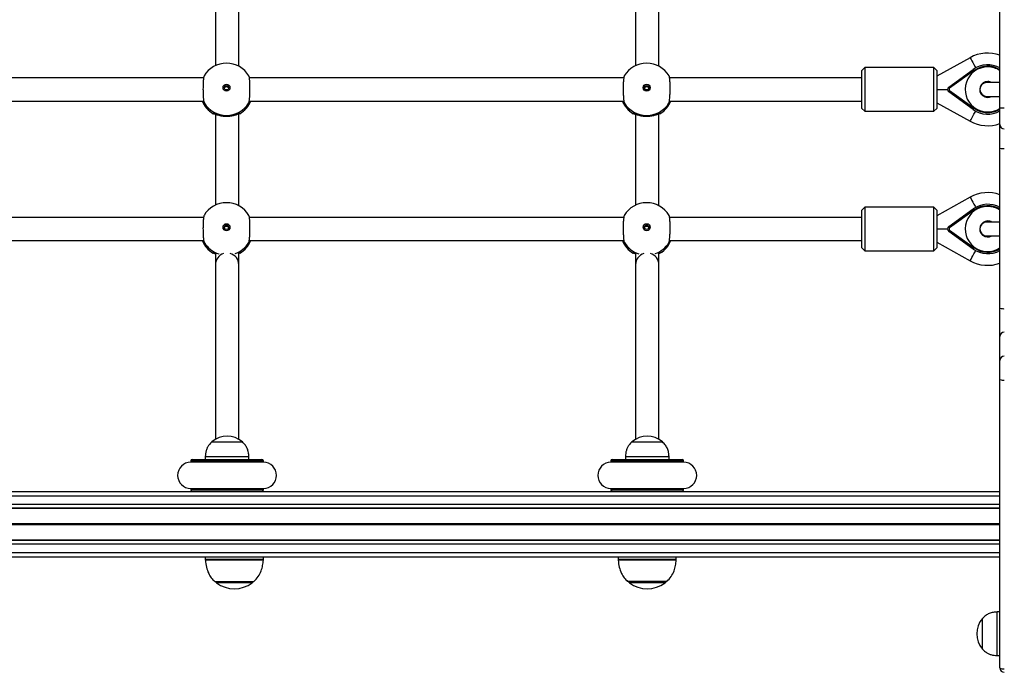
# Model space of a CAD drawing. Units: millimetres. Extents: x 559 to 9574, y 888 to 13516.
# Drawn here: x 3684 to 4362, y 5979 to 6428 of the extents above; entities that cross this region are included whole.
import ezdxf

# ---------------------------------------------------------------- set-up
doc = ezdxf.new("R2010")
doc.units = ezdxf.units.MM
doc.header["$LTSCALE"] = 100

msp = doc.modelspace()

# ---------------------------------------------------------------- linework, layer by layer
at = {"color": 7, "linetype": 'Continuous', "lineweight": 25}
for p, q in [((4358.71, 6367.32), (4358.71, 6488.4)), ((3819.12, 6458.85), (3819.12, 6396.27)), ((3835.12, 6395.87), (3835.12, 6459.17)), ((4108.12, 6458.85), (4108.12, 6396.27)), ((4124.12, 6395.87), (4124.12, 6459.17)), ((4338.15, 6401.71), (4315.29, 6389.01)), ((4338.15, 6401.71), (4315.29, 6389.01)), ((4265.79, 6394.86), (4263.79, 6392.86)), ((4265.79, 6394.86), (4263.79, 6392.86)), ((4313.29, 6394.86), (4265.79, 6394.86)), ((4313.29, 6394.86), (4265.79, 6394.86)), ((4265.79, 6394.86), (4265.79, 6364.86)), ((4315.29, 6392.86), (4313.29, 6394.86)), ((4315.29, 6392.86), (4313.29, 6394.86)), ((4313.29, 6364.86), (4313.29, 6394.86)), ((4323.53, 6381.48), (4340.33, 6393.63)), ((3810.97, 6387.86), (3553.48, 6387.86)), ((3810.97, 6387.86), (3553.48, 6387.86)), ((4099.97, 6387.86), (3842.48, 6387.86)), ((4099.97, 6387.86), (3842.48, 6387.86)), ((4263.79, 6387.86), (4131.48, 6387.86)), ((4263.79, 6387.86), (4131.48, 6387.86)), ((4263.79, 6366.86), (4263.79, 6392.86)), ((4315.29, 6392.86), (4315.29, 6366.86)), ((4340.91, 6392.82), (4324.12, 6380.67)), ((4315.29, 6379.86), (4322.7, 6379.86)), ((4358.71, 6384.61), (4349.64, 6384.61)), ((4340.33, 6366.08), (4323.53, 6378.24)), ((4324.12, 6379.05), (4340.91, 6366.89)), ((4349.64, 6375.11), (4358.71, 6375.11)), ((3553.38, 6371.86), (3811.07, 6371.86)), ((3553.38, 6371.86), (3811.07, 6371.86)), ((3842.38, 6371.86), (4100.07, 6371.86)), ((3842.38, 6371.86), (4100.07, 6371.86)), ((4131.38, 6371.86), (4263.79, 6371.86)), ((4131.38, 6371.86), (4263.79, 6371.86)), ((4263.79, 6366.86), (4265.79, 6364.86)), ((4263.79, 6366.86), (4265.79, 6364.86)), ((4313.29, 6364.86), (4315.29, 6366.86)), ((4313.29, 6364.86), (4315.29, 6366.86)), ((4315.29, 6370.7), (4338.15, 6358)), ((4315.29, 6370.7), (4338.15, 6358)), ((4358.71, 6355.68), (4358.71, 6367.32)), ((3819.12, 6362.85), (3819.12, 6300.27)), ((3836.11, 6363.36), (3835.12, 6362.89)), ((3835.12, 6299.87), (3835.12, 6363.17)), ((4108.12, 6362.85), (4108.12, 6300.27)), ((4125.11, 6363.36), (4124.12, 6362.89)), ((4124.12, 6299.87), (4124.12, 6363.17)), ((4265.79, 6364.86), (4313.29, 6364.86)), ((4265.79, 6364.86), (4313.29, 6364.86)), ((4358.71, 6339.36), (4358.71, 6355.68)), ((4358.71, 6229.37), (4358.71, 6339.36)), ((4338.15, 6305.71), (4315.29, 6293.01)), ((4265.79, 6298.86), (4263.79, 6296.86)), ((4313.29, 6298.86), (4265.79, 6298.86)), ((4265.79, 6298.86), (4265.79, 6268.86)), ((4315.29, 6296.86), (4313.29, 6298.86)), ((4313.29, 6268.86), (4313.29, 6298.86)), ((3810.97, 6291.86), (3553.48, 6291.86)), ((4099.97, 6291.86), (3842.48, 6291.86)), ((4263.79, 6291.86), (4131.48, 6291.86)), ((4263.79, 6270.86), (4263.79, 6296.86)), ((4315.29, 6296.86), (4315.29, 6270.86)), ((4323.53, 6285.48), (4340.33, 6297.63)), ((4340.91, 6296.82), (4324.12, 6284.67)), ((4358.71, 6288.61), (4349.64, 6288.61)), ((4315.29, 6283.86), (4322.7, 6283.86)), ((4340.33, 6270.08), (4323.53, 6282.24)), ((4324.12, 6283.05), (4340.91, 6270.89)), ((4349.64, 6279.11), (4358.71, 6279.11)), ((3553.38, 6275.86), (3811.07, 6275.86)), ((3842.38, 6275.86), (4100.07, 6275.86)), ((4131.38, 6275.86), (4263.79, 6275.86)), ((4315.29, 6274.7), (4338.15, 6262)), ((3836.11, 6267.36), (3835.12, 6266.89)), ((4125.11, 6267.36), (4124.12, 6266.89)), ((4263.79, 6270.86), (4265.79, 6268.86)), ((4265.79, 6268.86), (4313.29, 6268.86)), ((4313.29, 6268.86), (4315.29, 6270.86)), ((3819.12, 6259.31), (3819.12, 6139.19)), ((3835.12, 6139.19), (3835.12, 6259.32)), ((4108.12, 6259.31), (4108.12, 6139.19)), ((4124.12, 6139.19), (4124.12, 6259.32)), ((4358.71, 6209.99), (4358.71, 6229.37)), ((4358.71, 6193.37), (4358.71, 6209.99)), ((4358.71, 6180.21), (4358.71, 6193.37)), ((4358.71, 5981.86), (4358.71, 6180.21)), ((3816.62, 6137.37), (3816.62, 6137.36)), ((3816.62, 6137.37), (3837.62, 6137.37)), ((3816.62, 6137.36), (3830.24, 6137.36)), ((3830.24, 6137.36), (3837.62, 6137.36)), ((3837.62, 6137.36), (3837.62, 6137.37)), ((4105.62, 6137.37), (4105.62, 6137.36)), ((4105.62, 6137.37), (4126.62, 6137.37)), ((4105.62, 6137.36), (4119.24, 6137.36)), ((4119.24, 6137.36), (4126.62, 6137.36)), ((4126.62, 6137.36), (4126.62, 6137.37)), ((3802.12, 6124.36), (3802.12, 6123.36)), ((3852.12, 6123.36), (3802.12, 6123.36)), ((3803.12, 6125.36), (3851.12, 6125.36)), ((3812.12, 6127.36), (3812.12, 6125.36)), ((3812.12, 6127.36), (3831.57, 6127.36)), ((3831.57, 6127.36), (3842.12, 6127.36)), ((3842.12, 6125.36), (3842.12, 6127.36)), ((3852.12, 6123.36), (3852.12, 6124.36)), ((4091.12, 6124.36), (4091.12, 6123.36)), ((4141.12, 6123.36), (4091.12, 6123.36)), ((4092.12, 6125.36), (4140.12, 6125.36)), ((4101.12, 6127.36), (4101.12, 6125.36)), ((4101.12, 6127.36), (4120.57, 6127.36)), ((4120.57, 6127.36), (4131.12, 6127.36)), ((4131.12, 6125.36), (4131.12, 6127.36)), ((4141.12, 6123.36), (4141.12, 6124.36)), ((3007.24, 6103.36), (4358.71, 6103.36)), ((3802.12, 6105.36), (3802.12, 6104.36)), ((3802.12, 6105.36), (3852.12, 6105.36)), ((3852.12, 6104.36), (3852.12, 6105.36)), ((4091.12, 6105.36), (4091.12, 6104.36)), ((4091.12, 6105.36), (4141.12, 6105.36)), ((4141.12, 6104.36), (4141.12, 6105.36)), ((3007.24, 6091.99), (4358.71, 6091.99)), ((3007.24, 6091.74), (4358.71, 6091.74)), ((3007.24, 6069.97), (4358.71, 6069.97)), ((3007.24, 6069.72), (4358.71, 6069.72)), ((3007.24, 6058.36), (4358.71, 6058.36)), ((3812.12, 6058.36), (3812.12, 6056.69)), ((3852.12, 6056.69), (3852.12, 6058.36)), ((4096.12, 6058.36), (4096.12, 6056.69)), ((4136.12, 6056.69), (4136.12, 6058.36)), ((3818.8, 6041.36), (3818.62, 6041.36)), ((3818.8, 6041.36), (3845.62, 6041.36)), ((4102.8, 6041.36), (4102.62, 6041.36)), ((4129.62, 6041.36), (4102.8, 6041.36)), ((4346.71, 5994.86), (4346.71, 6015.86)), ((4346.71, 6006.7), (4346.71, 6015.86)), ((4358.71, 6020.36), (4356.71, 6020.36)), ((4356.71, 5990.36), (4356.71, 6020.36)), ((4346.71, 5994.86), (4346.71, 6006.7)), ((4356.71, 5990.36), (4358.71, 5990.36))]:
    msp.add_line(p, q, dxfattribs=at)
at = {"color": 8, "linetype": 'Continuous', "lineweight": 25}
for p, q in [((3811.36, 6370.57), (3811.4, 6370.35)), ((3842.02, 6370.34), (3842.07, 6370.57)), ((4100.36, 6370.57), (4100.4, 6370.35)), ((4131.02, 6370.34), (4131.07, 6370.57)), ((3817.32, 6363.36), (3817.26, 6363.56)), ((3836.18, 6363.57), (3836.11, 6363.36)), ((4106.32, 6363.36), (4106.26, 6363.56)), ((4125.18, 6363.57), (4125.11, 6363.36)), ((3811.36, 6274.57), (3811.4, 6274.35)), ((3842.02, 6274.34), (3842.07, 6274.57)), ((4100.36, 6274.57), (4100.4, 6274.35)), ((4131.02, 6274.34), (4131.07, 6274.57)), ((3817.32, 6267.36), (3817.26, 6267.56)), ((3836.18, 6267.57), (3836.11, 6267.36)), ((4106.32, 6267.36), (4106.26, 6267.56)), ((4125.18, 6267.57), (4125.11, 6267.36)), ((3852.12, 6124.36), (3802.12, 6124.36)), ((4141.12, 6124.36), (4091.12, 6124.36)), ((3802.12, 6104.36), (3852.12, 6104.36)), ((4091.12, 6104.36), (4141.12, 6104.36)), ((3007.24, 6100.36), (4358.71, 6100.36)), ((3007.24, 6094.46), (4358.71, 6094.46)), ((3007.24, 6081.24), (4358.71, 6081.24)), ((3007.24, 6081.11), (4358.71, 6081.11)), ((3007.24, 6080.98), (4358.71, 6080.98)), ((3007.24, 6080.73), (4358.71, 6080.73)), ((3007.24, 6080.6), (4358.71, 6080.6)), ((3007.24, 6080.48), (4358.71, 6080.48)), ((3007.24, 6067.26), (4358.71, 6067.26)), ((3007.24, 6061.36), (4358.71, 6061.36)), ((3812.12, 6056.69), (3852.12, 6056.69)), ((3812.41, 6055.95), (3812.15, 6055.95)), ((3852.09, 6055.95), (3812.41, 6055.95)), ((4096.12, 6056.69), (4136.12, 6056.69)), ((4096.41, 6055.95), (4096.15, 6055.95)), ((4136.09, 6055.95), (4096.41, 6055.95)), ((3834.12, 6040.37), (3819.84, 6040.37)), ((3844.4, 6040.37), (3834.12, 6040.37)), ((4118.12, 6040.37), (4103.84, 6040.37)), ((4128.4, 6040.37), (4118.12, 6040.37))]:
    msp.add_line(p, q, dxfattribs=at)
at = {"color": 8, "linetype": 'Continuous', "lineweight": 25, "flags": 128}
for points in [[(4338.15, 6401.71), (4338.2, 6401.62), (4338.42, 6401.21), (4338.82, 6400.5), (4339.36, 6399.52), (4340.03, 6398.32), (4340.79, 6396.95), (4341.61, 6395.47), (4342.03, 6394.71)], [(4338.15, 6401.71), (4338.2, 6401.62), (4338.42, 6401.21), (4338.82, 6400.5), (4339.36, 6399.52), (4340.03, 6398.32), (4340.79, 6396.95), (4341.61, 6395.47), (4342.03, 6394.71)], [(4338.15, 6358), (4338.2, 6358.09), (4338.42, 6358.5), (4338.82, 6359.21), (4339.36, 6360.19), (4340.03, 6361.39), (4340.79, 6362.76), (4341.61, 6364.24), (4342.03, 6365)], [(4338.15, 6358), (4338.2, 6358.09), (4338.42, 6358.5), (4338.82, 6359.21), (4339.36, 6360.19), (4340.03, 6361.39), (4340.79, 6362.76), (4341.61, 6364.24), (4342.03, 6365)], [(4338.15, 6305.71), (4338.2, 6305.62), (4338.42, 6305.21), (4338.82, 6304.5), (4339.36, 6303.52), (4340.03, 6302.32), (4340.79, 6300.95), (4341.61, 6299.47), (4342.03, 6298.71)], [(4338.15, 6262), (4338.2, 6262.09), (4338.42, 6262.5), (4338.82, 6263.21), (4339.36, 6264.19), (4340.03, 6265.39), (4340.79, 6266.76), (4341.61, 6268.24), (4342.03, 6269)]]:
    msp.add_lwpolyline(points, dxfattribs=at)
at = {"color": 7, "linetype": 'Continuous', "lineweight": 25, "flags": 128}
for points in [[(4340.33, 6393.63), (4340.34, 6393.61), (4340.37, 6393.57), (4340.43, 6393.49), (4340.5, 6393.39), (4340.59, 6393.27), (4340.69, 6393.13), (4340.8, 6392.98), (4340.91, 6392.82)], [(4340.33, 6393.63), (4340.34, 6393.61), (4340.37, 6393.57), (4340.43, 6393.49), (4340.5, 6393.39), (4340.59, 6393.27), (4340.69, 6393.13), (4340.8, 6392.98), (4340.91, 6392.82)], [(4324.12, 6380.67), (4324, 6380.82), (4323.89, 6380.98), (4323.79, 6381.12), (4323.7, 6381.24), (4323.63, 6381.34), (4323.58, 6381.41), (4323.54, 6381.46), (4323.53, 6381.48)], [(4324.12, 6380.67), (4324, 6380.82), (4323.89, 6380.98), (4323.79, 6381.12), (4323.7, 6381.24), (4323.63, 6381.34), (4323.58, 6381.41), (4323.54, 6381.46), (4323.53, 6381.48)], [(4324.12, 6379.05), (4324, 6378.89), (4323.89, 6378.74), (4323.79, 6378.6), (4323.7, 6378.47), (4323.63, 6378.37), (4323.58, 6378.3), (4323.54, 6378.25), (4323.53, 6378.24)], [(4324.12, 6379.05), (4324, 6378.89), (4323.89, 6378.74), (4323.79, 6378.6), (4323.7, 6378.47), (4323.63, 6378.37), (4323.58, 6378.3), (4323.54, 6378.25), (4323.53, 6378.24)], [(4340.33, 6366.08), (4340.34, 6366.1), (4340.37, 6366.14), (4340.43, 6366.22), (4340.5, 6366.32), (4340.59, 6366.44), (4340.69, 6366.58), (4340.8, 6366.73), (4340.91, 6366.89)], [(4340.33, 6366.08), (4340.34, 6366.1), (4340.37, 6366.14), (4340.43, 6366.22), (4340.5, 6366.32), (4340.59, 6366.44), (4340.69, 6366.58), (4340.8, 6366.73), (4340.91, 6366.89)], [(4340.33, 6297.63), (4340.34, 6297.61), (4340.37, 6297.57), (4340.43, 6297.49), (4340.5, 6297.39), (4340.59, 6297.27), (4340.69, 6297.13), (4340.8, 6296.98), (4340.91, 6296.82)], [(4324.12, 6284.67), (4324, 6284.82), (4323.89, 6284.98), (4323.79, 6285.12), (4323.7, 6285.24), (4323.63, 6285.34), (4323.58, 6285.41), (4323.54, 6285.46), (4323.53, 6285.48)], [(4324.12, 6283.05), (4324, 6282.89), (4323.89, 6282.74), (4323.79, 6282.6), (4323.7, 6282.47), (4323.63, 6282.37), (4323.58, 6282.3), (4323.54, 6282.25), (4323.53, 6282.24)], [(4340.33, 6270.08), (4340.34, 6270.1), (4340.37, 6270.14), (4340.43, 6270.22), (4340.5, 6270.32), (4340.59, 6270.44), (4340.69, 6270.58), (4340.8, 6270.73), (4340.91, 6270.89)]]:
    msp.add_lwpolyline(points, dxfattribs=at)
at = {"color": 7, "linetype": 'Continuous', "lineweight": 25}
for centre, radius in [((3826.72, 6381.08), 2.4), ((3826.72, 6381.02), 1.5), ((4115.72, 6381.08), 2.4), ((4115.72, 6381.02), 1.5), ((3826.72, 6285.08), 2.4), ((3826.72, 6285.02), 1.5), ((4115.72, 6285.08), 2.4), ((4115.72, 6285.02), 1.5)]:
    msp.add_circle(centre, radius, dxfattribs=at)
for centre, radius, start, end in [((4350.29, 6379.86), 25, 70.31163, 119.05928), ((3826.71, 6379.95), 18, 90, 149.14505), ((3826.71, 6379.95), 18, 31.06448, 90), ((4115.71, 6379.95), 18, 90, 149.14505), ((4115.71, 6379.95), 18, 31.06448, 90), ((4350.29, 6379.86), 17, 60.30691, 125.8883), ((4324.7, 6379.86), 2, 125.8883, 234.1117), ((4324.7, 6379.86), 1, 125.8883, 234.1117), ((4350.29, 6379.86), 5.5, 90, 300.27264), ((4349.64, 6379.86), 4.75, 90, 270), ((4350.29, 6379.86), 5.5, 59.72736, 90), ((3826.71, 6378.68), 18, 202.29649, 239.34188), ((3826.71, 6380), 18.02, 211.55435, 328.44565), ((3826.71, 6378.68), 18, 300.32157, 337.70351), ((4115.71, 6378.68), 18, 202.29649, 239.34188), ((4115.71, 6380), 18.02, 211.55411, 328.44589), ((4115.71, 6378.68), 18, 300.32157, 337.70351), ((4350.29, 6379.86), 17, 234.1117, 299.69309), ((4360.96, 6391.8), 24.59, 264.74748, 271.74648), ((4350.29, 6379.86), 25, 240.94072, 289.68837), ((4361.71, 6355.68), 3, 180, 270), ((4360.96, 6355.75), 16.55, 262.17862, 272.59256), ((4350.29, 6283.86), 25, 70.31163, 119.05928), ((3826.71, 6283.95), 18, 90, 149.14505), ((3826.71, 6283.95), 18, 31.06448, 90), ((4115.71, 6283.95), 18, 90, 149.14505), ((4115.71, 6283.95), 18, 31.06448, 90), ((4350.29, 6283.86), 17, 60.30691, 125.8883), ((4324.7, 6283.86), 2, 125.8883, 234.1117), ((4350.29, 6283.86), 5.5, 90, 300.27264), ((4349.64, 6283.86), 4.75, 90, 270), ((4350.29, 6283.86), 5.5, 59.72736, 90), ((4324.7, 6283.86), 1, 125.8883, 234.1117), ((3826.71, 6282.68), 18, 202.29649, 239.34188), ((3826.71, 6282.68), 18, 300.32157, 337.70351), ((4115.71, 6282.68), 18, 202.29649, 239.34188), ((4115.71, 6282.68), 18, 300.32157, 337.70351), ((3827.12, 6259.32), 8, 107.35196, 180.03314), ((3827.12, 6259.32), 8, 0, 74.52909), ((4116.12, 6259.32), 8, 107.35196, 180.03314), ((4116.12, 6259.32), 8, 0, 74.52909), ((4350.29, 6283.86), 17, 234.1117, 299.69309), ((4350.29, 6283.86), 25, 240.94072, 289.68837), ((4360.97, 6236.62), 7.59, 252.6942, 275.61125), ((4361.68, 6209.95), 2.96, 89.26613, 179.24612), ((4361.68, 6193.33), 2.96, 89.26556, 179.2464), ((4360.97, 6186.3), 6.49, 249.60473, 276.53882), ((3827.12, 6125.58), 15.78, 48.29108, 131.70892), ((4116.12, 6125.58), 15.78, 48.29108, 131.70892), ((3802.12, 6114.36), 9, 90, 270), ((3803.12, 6124.36), 1, 90, 180), ((3851.12, 6124.36), 1, 0, 90), ((3852.12, 6114.36), 9, 270, 90), ((4091.12, 6114.36), 9, 90, 270), ((4092.12, 6124.36), 1, 90, 180), ((4140.12, 6124.36), 1, 0, 90), ((4141.12, 6114.36), 9, 270, 90), ((3803.12, 6104.36), 1, 180, 270), ((3851.12, 6104.36), 1, 270, 0), ((4092.12, 6104.36), 1, 180, 270), ((4140.12, 6104.36), 1, 270, 0), ((3822.12, 6056.69), 10, 180, 184.25233), ((3842.12, 6056.69), 10, 355.74767, 0), ((4106.12, 6056.69), 10, 180, 184.25233), ((4126.12, 6056.69), 10, 355.74767, 0), ((3821.62, 6042.79), 3, 208.5711, 233.67366), ((3842.62, 6042.79), 3, 306.32634, 331.4289), ((4105.62, 6042.79), 3, 208.5711, 233.67366), ((4126.62, 6042.79), 3, 306.32634, 331.4289), ((3832.12, 6057.07), 20.72, 233.67366, 306.32634), ((4116.12, 6057.07), 20.73, 233.67366, 306.32634), ((4358.49, 6005.36), 15.78, 138.29108, 221.70892), ((4361, 5985.12), 3.98, 234.98755, 280.32477), ((4361.71, 5981.86), 3, 180, 270)]:
    msp.add_arc(centre, radius, start, end, dxfattribs=at)
at = {"color": 8, "linetype": 'Continuous', "lineweight": 25}
for centre, radius, start, end in [((4350.29, 6379.86), 15.5, 90, 302.90797), ((4350.29, 6379.86), 16, 58.24329, 125.8883), ((4350.29, 6379.86), 15.5, 57.09203, 90), ((3826.68, 6378.7), 17.97, 202.39376, 238.59668), ((3826.75, 6378.7), 17.97, 301.4031, 337.60693), ((4115.68, 6378.7), 17.97, 202.39442, 238.59602), ((4115.75, 6378.7), 17.97, 301.40142, 337.60861), ((4350.29, 6379.86), 16, 234.1117, 301.75671), ((3817.82, 6364.21), 0.978, 239.50229, 285.26541), ((3835.62, 6364.2), 0.974, 256.50179, 300.58699), ((4106.82, 6364.21), 0.978, 239.504, 285.26369), ((4124.62, 6364.2), 0.974, 256.50165, 300.58852), ((4350.29, 6283.86), 15.5, 90, 302.90797), ((4350.29, 6283.86), 16, 58.24329, 125.8883), ((4350.29, 6283.86), 15.5, 57.09203, 90), ((3826.68, 6282.7), 17.97, 202.39361, 238.59678), ((3826.7, 6283.98), 17.99, 211.53281, 252.90094), ((3826.73, 6283.98), 17.99, 289.19122, 328.46684), ((3826.75, 6282.7), 17.97, 301.40296, 337.60712), ((4115.68, 6282.7), 17.97, 202.39427, 238.59612), ((4115.7, 6283.98), 17.99, 211.53192, 252.90183), ((4115.73, 6283.98), 17.99, 289.19041, 328.46729), ((4115.75, 6282.7), 17.97, 301.40128, 337.6088), ((3817.82, 6268.21), 0.978, 239.50387, 285.26383), ((3835.62, 6268.2), 0.974, 256.50431, 300.58447), ((4106.82, 6268.21), 0.978, 239.50558, 285.26212), ((4124.62, 6268.2), 0.974, 256.50417, 300.586), ((4350.29, 6283.86), 16, 234.1117, 301.75671)]:
    msp.add_arc(centre, radius, start, end, dxfattribs=at)
at = {"color": 7, "linetype": 'Continuous', "lineweight": 25}
for points, knots in [([(3811.3, 6389.16), (3811.22, 6388.98), (3811.02, 6388.57), (3810.79, 6386.73), (3810.61, 6384.1), (3810.54, 6380.96), (3810.58, 6377.72), (3810.72, 6374.71), (3810.95, 6372.29), (3811.18, 6371.03), (3811.33, 6370.66), (3811.36, 6370.57)], [0, 0, 0, 0, 0.099586, 0.223302, 0.346606, 0.469317, 0.591627, 0.71387, 0.836405, 0.959477, 1, 1, 1, 1]), ([(3842.07, 6370.57), (3842.17, 6370.92), (3842.39, 6371.62), (3842.64, 6373.88), (3842.82, 6376.74), (3842.89, 6379.97), (3842.85, 6383.16), (3842.71, 6385.99), (3842.48, 6388.11), (3842.27, 6389.03), (3842.14, 6389.21), (3842.13, 6389.23)], [0, 0, 0, 0, 0.123579, 0.247175, 0.370361, 0.492955, 0.615147, 0.737272, 0.859686, 0.982641, 1, 1, 1, 1]), ([(4100.3, 6389.16), (4100.22, 6388.98), (4100.02, 6388.57), (4099.79, 6386.73), (4099.61, 6384.1), (4099.54, 6380.96), (4099.58, 6377.72), (4099.72, 6374.71), (4099.95, 6372.29), (4100.18, 6371.03), (4100.33, 6370.66), (4100.36, 6370.57)], [0, 0, 0, 0, 0.099587, 0.223302, 0.346606, 0.469317, 0.591627, 0.71387, 0.836404, 0.959477, 1, 1, 1, 1]), ([(4131.07, 6370.57), (4131.17, 6370.92), (4131.39, 6371.62), (4131.64, 6373.88), (4131.82, 6376.74), (4131.89, 6379.97), (4131.85, 6383.16), (4131.71, 6385.99), (4131.48, 6388.11), (4131.27, 6389.03), (4131.14, 6389.21), (4131.13, 6389.23)], [0, 0, 0, 0, 0.123579, 0.247175, 0.370362, 0.492955, 0.615147, 0.737272, 0.859686, 0.982641, 1, 1, 1, 1]), ([(3825.27, 6380.73), (3825.28, 6380.76), (3825.3, 6380.96), (3825.51, 6381.28), (3825.87, 6381.62), (3826.3, 6381.82), (3826.59, 6381.84), (3826.71, 6381.85)], [0, 0, 0, 0, 0.050699, 0.301462, 0.555848, 0.812411, 1, 1, 1, 1]), ([(3826.71, 6381.85), (3826.88, 6381.83), (3827.22, 6381.8), (3827.66, 6381.55), (3828, 6381.19), (3828.11, 6380.88), (3828.16, 6380.73)], [0, 0, 0, 0, 0.252582, 0.505089, 0.760413, 1, 1, 1, 1]), ([(4114.27, 6380.73), (4114.28, 6380.76), (4114.3, 6380.96), (4114.51, 6381.28), (4114.87, 6381.62), (4115.3, 6381.82), (4115.59, 6381.84), (4115.71, 6381.85)], [0, 0, 0, 0, 0.050703, 0.301463, 0.555825, 0.812413, 1, 1, 1, 1]), ([(4115.71, 6381.85), (4115.88, 6381.83), (4116.22, 6381.8), (4116.66, 6381.55), (4117, 6381.19), (4117.11, 6380.88), (4117.16, 6380.73)], [0, 0, 0, 0, 0.252587, 0.505099, 0.760409, 1, 1, 1, 1]), ([(3811.4, 6370.35), (3811.28, 6370.48), (3811.07, 6370.69), (3810.64, 6371.51), (3810.46, 6371.86)], [0, 0, 0, 0, 0.585905, 1, 1, 1, 1]), ([(3811.3, 6370.69), (3811.3, 6370.69), (3811.33, 6370.63), (3811.33, 6370.63), (3811.33, 6370.62)], [0, 0, 0, 0, 0.056207, 1, 1, 1, 1]), ([(3842.96, 6371.86), (3842.83, 6371.59), (3842.46, 6370.83), (3842.14, 6370.46), (3842.04, 6370.36), (3842.02, 6370.34)], [0, 0, 0, 0, 0.291537, 0.854606, 1, 1, 1, 1]), ([(3842.1, 6370.63), (3842.1, 6370.63), (3842.1, 6370.63), (3842.13, 6370.69), (3842.14, 6370.72)], [0, 0, 0, 0, 0.6013039, 1, 1, 1, 1]), ([(4100.4, 6370.35), (4100.28, 6370.48), (4100.07, 6370.69), (4099.64, 6371.51), (4099.46, 6371.86)], [0, 0, 0, 0, 0.585905, 1, 1, 1, 1]), ([(4100.3, 6370.69), (4100.3, 6370.69), (4100.33, 6370.63), (4100.33, 6370.63), (4100.33, 6370.62)], [0, 0, 0, 0, 0.0561966, 1, 1, 1, 1]), ([(4131.96, 6371.86), (4131.83, 6371.59), (4131.46, 6370.83), (4131.14, 6370.46), (4131.04, 6370.36), (4131.02, 6370.34)], [0, 0, 0, 0, 0.29154, 0.854606, 1, 1, 1, 1]), ([(4131.1, 6370.63), (4131.1, 6370.63), (4131.1, 6370.63), (4131.13, 6370.69), (4131.14, 6370.72)], [0, 0, 0, 0, 0.601299, 1, 1, 1, 1]), ([(3817.32, 6363.54), (3817.51, 6363.48), (3817.91, 6363.34), (3819.54, 6362.64), (3821.96, 6361.87), (3825.06, 6361.37), (3828.2, 6361.37), (3831.02, 6361.79), (3833.47, 6362.49), (3835.22, 6363.2), (3835.96, 6363.52), (3836.11, 6363.55), (3836.12, 6363.55)], [0, 0, 0, 0, 0.091212, 0.196274, 0.318309, 0.444124, 0.557253, 0.662486, 0.772029, 0.891683, 0.98819, 1, 1, 1, 1]), ([(3819.12, 6362.69), (3819.05, 6362.7), (3818.23, 6362.83), (3817.69, 6363.08), (3817.39, 6363.31), (3817.32, 6363.36)], [0, 0, 0, 0, 0.059873, 0.767132, 1, 1, 1, 1]), ([(4106.32, 6363.54), (4106.51, 6363.48), (4106.91, 6363.34), (4108.54, 6362.64), (4110.96, 6361.87), (4114.06, 6361.37), (4117.2, 6361.37), (4120.02, 6361.79), (4122.47, 6362.49), (4124.22, 6363.2), (4124.96, 6363.52), (4125.11, 6363.55), (4125.12, 6363.55)], [0, 0, 0, 0, 0.0912123, 0.1962737, 0.3183089, 0.4441259, 0.557252, 0.6624853, 0.7720307, 0.8916833, 0.9881902, 1, 1, 1, 1]), ([(4108.12, 6362.69), (4108.05, 6362.7), (4107.23, 6362.83), (4106.69, 6363.08), (4106.39, 6363.31), (4106.32, 6363.36)], [0, 0, 0, 0, 0.059873, 0.767129, 1, 1, 1, 1]), ([(3811.3, 6293.16), (3811.22, 6292.98), (3811.02, 6292.57), (3810.79, 6290.73), (3810.61, 6288.1), (3810.54, 6284.96), (3810.58, 6281.72), (3810.72, 6278.71), (3810.95, 6276.29), (3811.18, 6275.03), (3811.33, 6274.66), (3811.36, 6274.57)], [0, 0, 0, 0, 0.099586, 0.223303, 0.346606, 0.469317, 0.591627, 0.71387, 0.836405, 0.959477, 1, 1, 1, 1]), ([(3842.07, 6274.57), (3842.17, 6274.92), (3842.39, 6275.62), (3842.64, 6277.88), (3842.82, 6280.74), (3842.89, 6283.97), (3842.85, 6287.16), (3842.71, 6289.99), (3842.48, 6292.11), (3842.27, 6293.03), (3842.14, 6293.21), (3842.13, 6293.23)], [0, 0, 0, 0, 0.123579, 0.247174, 0.370361, 0.492954, 0.615147, 0.737272, 0.859687, 0.982641, 1, 1, 1, 1]), ([(4100.3, 6293.16), (4100.22, 6292.98), (4100.02, 6292.57), (4099.79, 6290.73), (4099.61, 6288.1), (4099.54, 6284.96), (4099.58, 6281.72), (4099.72, 6278.71), (4099.95, 6276.29), (4100.18, 6275.03), (4100.33, 6274.66), (4100.36, 6274.57)], [0, 0, 0, 0, 0.099587, 0.223303, 0.346606, 0.469317, 0.591627, 0.71387, 0.836405, 0.959477, 1, 1, 1, 1]), ([(4131.07, 6274.57), (4131.17, 6274.92), (4131.39, 6275.62), (4131.64, 6277.88), (4131.82, 6280.74), (4131.89, 6283.97), (4131.85, 6287.16), (4131.71, 6289.99), (4131.48, 6292.11), (4131.27, 6293.03), (4131.14, 6293.21), (4131.13, 6293.23)], [0, 0, 0, 0, 0.123579, 0.247175, 0.370361, 0.492955, 0.615147, 0.737272, 0.859687, 0.982641, 1, 1, 1, 1]), ([(3825.27, 6284.73), (3825.28, 6284.76), (3825.3, 6284.96), (3825.51, 6285.28), (3825.87, 6285.62), (3826.3, 6285.82), (3826.59, 6285.84), (3826.71, 6285.85)], [0, 0, 0, 0, 0.050701, 0.301465, 0.55585, 0.812412, 1, 1, 1, 1]), ([(3826.71, 6285.85), (3826.88, 6285.83), (3827.22, 6285.8), (3827.66, 6285.55), (3828, 6285.19), (3828.11, 6284.88), (3828.16, 6284.73)], [0, 0, 0, 0, 0.252581, 0.505089, 0.760411, 1, 1, 1, 1]), ([(4114.27, 6284.73), (4114.28, 6284.76), (4114.3, 6284.96), (4114.51, 6285.28), (4114.87, 6285.62), (4115.3, 6285.82), (4115.59, 6285.84), (4115.71, 6285.85)], [0, 0, 0, 0, 0.050705, 0.301466, 0.555827, 0.812414, 1, 1, 1, 1]), ([(4115.71, 6285.85), (4115.88, 6285.83), (4116.22, 6285.8), (4116.66, 6285.55), (4117, 6285.19), (4117.11, 6284.88), (4117.16, 6284.73)], [0, 0, 0, 0, 0.252586, 0.505099, 0.760406, 1, 1, 1, 1]), ([(3811.4, 6274.35), (3811.28, 6274.48), (3811.07, 6274.69), (3810.64, 6275.51), (3810.46, 6275.86)], [0, 0, 0, 0, 0.585905, 1, 1, 1, 1]), ([(3811.3, 6274.69), (3811.3, 6274.69), (3811.33, 6274.63), (3811.33, 6274.63), (3811.33, 6274.62)], [0, 0, 0, 0, 0.05621, 1, 1, 1, 1]), ([(3842.96, 6275.86), (3842.83, 6275.59), (3842.46, 6274.83), (3842.14, 6274.46), (3842.04, 6274.36), (3842.02, 6274.34)], [0, 0, 0, 0, 0.291538, 0.854606, 1, 1, 1, 1]), ([(3842.1, 6274.63), (3842.1, 6274.63), (3842.1, 6274.63), (3842.13, 6274.69), (3842.14, 6274.72)], [0, 0, 0, 0, 0.601303, 1, 1, 1, 1]), ([(4100.4, 6274.35), (4100.28, 6274.48), (4100.07, 6274.69), (4099.64, 6275.51), (4099.46, 6275.86)], [0, 0, 0, 0, 0.585905, 1, 1, 1, 1]), ([(4100.3, 6274.69), (4100.3, 6274.69), (4100.33, 6274.63), (4100.33, 6274.63), (4100.33, 6274.62)], [0, 0, 0, 0, 0.0561992, 1, 1, 1, 1]), ([(4131.96, 6275.86), (4131.83, 6275.59), (4131.46, 6274.83), (4131.14, 6274.46), (4131.04, 6274.36), (4131.02, 6274.34)], [0, 0, 0, 0, 0.291541, 0.854606, 1, 1, 1, 1]), ([(4131.1, 6274.63), (4131.1, 6274.63), (4131.1, 6274.63), (4131.13, 6274.69), (4131.14, 6274.72)], [0, 0, 0, 0, 0.601297, 1, 1, 1, 1]), ([(3817.32, 6267.54), (3817.49, 6267.48), (3817.81, 6267.37), (3818.71, 6267.01), (3819.12, 6266.85)], [0, 0, 0, 0, 0.544143, 1, 1, 1, 1]), ([(3819.12, 6266.69), (3819.05, 6266.7), (3818.23, 6266.83), (3817.69, 6267.08), (3817.39, 6267.31), (3817.32, 6267.36)], [0, 0, 0, 0, 0.059873, 0.767133, 1, 1, 1, 1]), ([(3819.12, 6267.06), (3819.12, 6266.45), (3819.12, 6265.17), (3819.12, 6263.45), (3819.12, 6261.81), (3819.12, 6260.33), (3819.12, 6259.66), (3819.12, 6259.32)], [0, 0, 0, 0, 0.164444, 0.344337, 0.543567, 0.76212, 1, 1, 1, 1]), ([(3835.12, 6267.17), (3835.15, 6267.18), (3835.7, 6267.39), (3835.96, 6267.52), (3836.11, 6267.55), (3836.12, 6267.55)], [0, 0, 0, 0, 0.0479174, 0.8961945, 1, 1, 1, 1]), ([(3835.12, 6259.32), (3835.12, 6259.66), (3835.12, 6260.33), (3835.12, 6261.81), (3835.12, 6263.45), (3835.12, 6265.27), (3835.12, 6266.66), (3835.12, 6267.38)], [0, 0, 0, 0, 0.2310963, 0.4434162, 0.6369648, 0.8117272, 1, 1, 1, 1]), ([(4106.32, 6267.54), (4106.49, 6267.48), (4106.81, 6267.37), (4107.71, 6267.01), (4108.12, 6266.85)], [0, 0, 0, 0, 0.544149, 1, 1, 1, 1]), ([(4108.12, 6266.69), (4108.05, 6266.7), (4107.23, 6266.83), (4106.69, 6267.08), (4106.39, 6267.31), (4106.32, 6267.36)], [0, 0, 0, 0, 0.059873, 0.767129, 1, 1, 1, 1]), ([(4108.12, 6267.06), (4108.12, 6266.45), (4108.12, 6265.17), (4108.12, 6263.45), (4108.12, 6261.81), (4108.12, 6260.33), (4108.12, 6259.66), (4108.12, 6259.32)], [0, 0, 0, 0, 0.164444, 0.344337, 0.543567, 0.76212, 1, 1, 1, 1]), ([(4124.12, 6267.17), (4124.15, 6267.18), (4124.7, 6267.39), (4124.96, 6267.52), (4125.11, 6267.55), (4125.12, 6267.55)], [0, 0, 0, 0, 0.0479174, 0.8961945, 1, 1, 1, 1]), ([(4124.12, 6259.32), (4124.12, 6259.66), (4124.12, 6260.33), (4124.12, 6261.81), (4124.12, 6263.45), (4124.12, 6265.27), (4124.12, 6266.66), (4124.12, 6267.38)], [0, 0, 0, 0, 0.2310963, 0.4434162, 0.6369648, 0.8117272, 1, 1, 1, 1]), ([(3816.62, 6137.36), (3815.97, 6136.72), (3814.78, 6135.55), (3813.51, 6133.55), (3812.7, 6131.51), (3812.28, 6129.44), (3812.17, 6128.03), (3812.12, 6127.36)], [0, 0, 0, 0, 0.238995, 0.443188, 0.624604, 0.819836, 1, 1, 1, 1]), ([(3842.12, 6127.36), (3842.05, 6128.23), (3841.9, 6130.07), (3841.16, 6132.71), (3839.73, 6135.26), (3838.36, 6136.62), (3837.62, 6137.36)], [0, 0, 0, 0, 0.231925, 0.489906, 0.722365, 1, 1, 1, 1]), ([(4105.62, 6137.36), (4104.97, 6136.72), (4103.78, 6135.55), (4102.51, 6133.55), (4101.7, 6131.51), (4101.28, 6129.44), (4101.17, 6128.03), (4101.12, 6127.36)], [0, 0, 0, 0, 0.238995, 0.443188, 0.624606, 0.819836, 1, 1, 1, 1]), ([(4131.12, 6127.36), (4131.05, 6128.23), (4130.9, 6130.07), (4130.16, 6132.71), (4128.73, 6135.26), (4127.36, 6136.62), (4126.62, 6137.36)], [0, 0, 0, 0, 0.231926, 0.489904, 0.722365, 1, 1, 1, 1]), ([(3812.18, 6055.93), (3812.35, 6054.36), (3812.68, 6051.24), (3814.17, 6047.16), (3816.16, 6043.81), (3817.8, 6042.17), (3818.62, 6041.36)], [0, 0, 0, 0, 0.289373, 0.575624, 0.788885, 1, 1, 1, 1]), ([(3845.62, 6041.36), (3846.64, 6042.41), (3848.72, 6044.55), (3850.59, 6048.4), (3851.7, 6052.24), (3851.95, 6054.71), (3852.07, 6055.93)], [0, 0, 0, 0, 0.268485, 0.543881, 0.775158, 1, 1, 1, 1]), ([(4096.18, 6055.93), (4096.35, 6054.36), (4096.68, 6051.24), (4098.17, 6047.16), (4100.16, 6043.81), (4101.8, 6042.17), (4102.62, 6041.36)], [0, 0, 0, 0, 0.289372, 0.575624, 0.78888, 1, 1, 1, 1]), ([(4129.62, 6041.36), (4130.64, 6042.41), (4132.72, 6044.55), (4134.59, 6048.4), (4135.7, 6052.24), (4135.95, 6054.71), (4136.07, 6055.93)], [0, 0, 0, 0, 0.268485, 0.543881, 0.775158, 1, 1, 1, 1]), ([(4356.71, 6020.36), (4355.84, 6020.29), (4354, 6020.14), (4351.36, 6019.4), (4348.81, 6017.97), (4347.45, 6016.6), (4346.71, 6015.86)], [0, 0, 0, 0, 0.231923, 0.489905, 0.722363, 1, 1, 1, 1]), ([(4346.71, 5994.86), (4347.34, 5994.21), (4348.51, 5993.01), (4350.52, 5991.75), (4352.56, 5990.94), (4354.63, 5990.52), (4356.04, 5990.41), (4356.71, 5990.36)], [0, 0, 0, 0, 0.238994, 0.443189, 0.624607, 0.819838, 1, 1, 1, 1])]:
    msp.add_open_spline(points, degree=3, knots=knots, dxfattribs=at)

doc.saveas('drawing.dxf')
